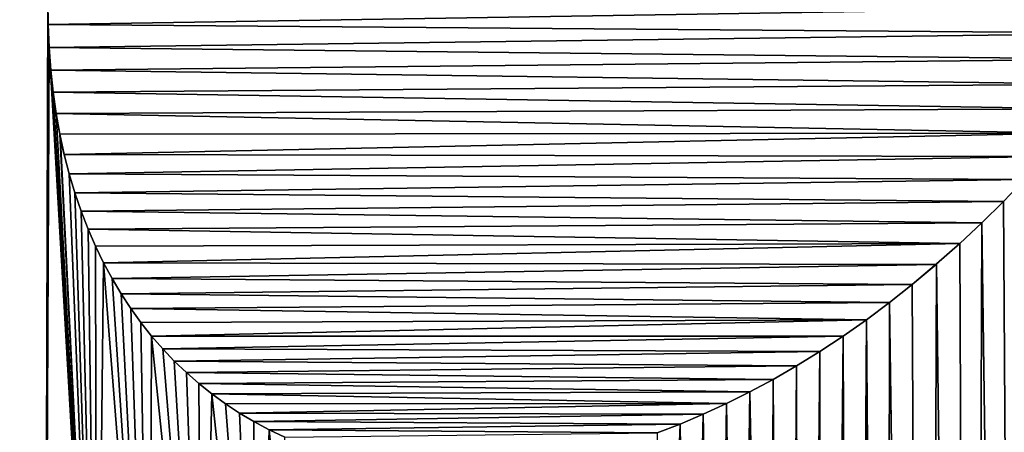
# Model space of a CAD drawing. Units: millimetres. Extents: x -10 to 954, y 40 to 2002.
# Drawn here: x 63 to 65, y 1943 to 1943 of the extents above; entities that cross this region are included whole.
import ezdxf

# ---------------------------------------------------------------- set-up
doc = ezdxf.new("R2010")
doc.units = ezdxf.units.MM
doc.header["$LTSCALE"] = 248.661748
for name, color, linetype in [('1182', 7, 'CONTINUOUS'), ('1183', 7, 'CONTINUOUS'), ('1184', 7, 'CONTINUOUS'), ('1185', 7, 'CONTINUOUS'), ('1186', 7, 'CONTINUOUS'), ('1187', 7, 'CONTINUOUS'), ('1188', 7, 'CONTINUOUS'), ('1189', 7, 'CONTINUOUS'), ('1190', 7, 'CONTINUOUS'), ('1191', 7, 'CONTINUOUS'), ('1192', 7, 'CONTINUOUS'), ('1193', 7, 'CONTINUOUS'), ('1194', 7, 'CONTINUOUS'), ('1195', 7, 'CONTINUOUS'), ('1196', 7, 'CONTINUOUS'), ('1197', 7, 'CONTINUOUS'), ('1217', 7, 'CONTINUOUS'), ('1218', 7, 'CONTINUOUS'), ('1219', 7, 'CONTINUOUS'), ('1220', 7, 'CONTINUOUS'), ('1221', 7, 'CONTINUOUS'), ('1222', 7, 'CONTINUOUS'), ('1223', 7, 'CONTINUOUS'), ('1224', 7, 'CONTINUOUS'), ('1225', 7, 'CONTINUOUS'), ('1226', 7, 'CONTINUOUS'), ('1227', 7, 'CONTINUOUS'), ('1228', 7, 'CONTINUOUS'), ('1229', 7, 'CONTINUOUS'), ('1230', 7, 'CONTINUOUS'), ('1231', 7, 'CONTINUOUS'), ('1232', 7, 'CONTINUOUS'), ('1233', 7, 'CONTINUOUS'), ('1234', 7, 'CONTINUOUS'), ('1235', 7, 'CONTINUOUS'), ('1236', 7, 'CONTINUOUS'), ('1237', 7, 'CONTINUOUS'), ('1238', 7, 'CONTINUOUS'), ('1239', 7, 'CONTINUOUS'), ('1240', 7, 'CONTINUOUS'), ('1241', 7, 'CONTINUOUS'), ('1242', 7, 'CONTINUOUS'), ('1243', 7, 'CONTINUOUS'), ('1244', 7, 'CONTINUOUS'), ('1279', 7, 'CONTINUOUS'), ('48', 7, 'CONTINUOUS'), ('51', 7, 'CONTINUOUS'), ('53', 7, 'CONTINUOUS')]:
    doc.layers.add(name, color=color, linetype=linetype)

msp = doc.modelspace()

# ---------------------------------------------------------------- linework, layer by layer
at = {"layer": '1182', "linetype": 'Continuous'}
for points in [[(64.7316, 1943.1267, -9), (64.7748, 1943.1719, -9), (64.7748, 1943.1719, -9.2), (64.7316, 1943.1267, -9)], [(64.7316, 1943.1267, -9), (64.7748, 1943.1719, -9.2), (64.7316, 1943.1267, -9.2), (64.7316, 1943.1267, -9)]]:
    msp.add_3dface(points, dxfattribs=at)
at = {"layer": '1183', "linetype": 'Continuous'}
for points in [[(64.6875, 1943.083, -9), (64.7316, 1943.1267, -9), (64.7316, 1943.1267, -9.2), (64.6875, 1943.083, -9)], [(64.6875, 1943.083, -9), (64.7316, 1943.1267, -9.2), (64.6875, 1943.083, -9.2), (64.6875, 1943.083, -9)]]:
    msp.add_3dface(points, dxfattribs=at)
at = {"layer": '1184', "linetype": 'Continuous'}
for points in [[(64.6426, 1943.0409, -9), (64.6875, 1943.083, -9), (64.6875, 1943.083, -9.2), (64.6426, 1943.0409, -9)], [(64.6426, 1943.0409, -9), (64.6875, 1943.083, -9.2), (64.6426, 1943.0409, -9.2), (64.6426, 1943.0409, -9)]]:
    msp.add_3dface(points, dxfattribs=at)
at = {"layer": '1185', "linetype": 'Continuous'}
for points in [[(64.5949, 1942.9991, -9), (64.6426, 1943.0409, -9.2), (64.5942, 1942.9979, -9.2), (64.5949, 1942.9991, -9)], [(64.5949, 1942.9991, -9), (64.6426, 1943.0409, -9), (64.6426, 1943.0409, -9.2), (64.5949, 1942.9991, -9)]]:
    msp.add_3dface(points, dxfattribs=at)
at = {"layer": '1186', "linetype": 'Continuous'}
for points in [[(64.5452, 1942.9569, -9), (64.5949, 1942.9991, -9), (64.5942, 1942.9979, -9.2), (64.5452, 1942.9569, -9)], [(64.5452, 1942.9569, -9), (64.5942, 1942.9979, -9.2), (64.5452, 1942.9569, -9.2), (64.5452, 1942.9569, -9)]]:
    msp.add_3dface(points, dxfattribs=at)
at = {"layer": '1187', "linetype": 'Continuous'}
for points in [[(64.4984, 1942.92, -9), (64.5452, 1942.9569, -9), (64.5452, 1942.9569, -9.2), (64.4984, 1942.92, -9)], [(64.4984, 1942.92, -9), (64.5452, 1942.9569, -9.2), (64.4984, 1942.92, -9.2), (64.4984, 1942.92, -9)]]:
    msp.add_3dface(points, dxfattribs=at)
at = {"layer": '1188', "linetype": 'Continuous'}
for points in [[(64.4513, 1942.8849, -9), (64.4984, 1942.92, -9), (64.4984, 1942.92, -9.2), (64.4513, 1942.8849, -9)], [(64.4513, 1942.8849, -9), (64.4984, 1942.92, -9.2), (64.4513, 1942.8849, -9.2), (64.4513, 1942.8849, -9)]]:
    msp.add_3dface(points, dxfattribs=at)
at = {"layer": '1189', "linetype": 'Continuous'}
for points in [[(64.4038, 1942.8516, -9), (64.4513, 1942.8849, -9), (64.4513, 1942.8849, -9.2), (64.4038, 1942.8516, -9)], [(64.4038, 1942.8516, -9), (64.4513, 1942.8849, -9.2), (64.4038, 1942.8516, -9.2), (64.4038, 1942.8516, -9)]]:
    msp.add_3dface(points, dxfattribs=at)
at = {"layer": '1190', "linetype": 'Continuous'}
for points in [[(64.3561, 1942.8202, -9), (64.4038, 1942.8516, -9), (64.4038, 1942.8516, -9.2), (64.3561, 1942.8202, -9)], [(64.3561, 1942.8202, -9), (64.4038, 1942.8516, -9.2), (64.3561, 1942.8202, -9.2), (64.3561, 1942.8202, -9)]]:
    msp.add_3dface(points, dxfattribs=at)
at = {"layer": '1191', "linetype": 'Continuous'}
for points in [[(64.3083, 1942.7906, -9), (64.3561, 1942.8202, -9), (64.3561, 1942.8202, -9.2), (64.3083, 1942.7906, -9)], [(64.3083, 1942.7906, -9), (64.3561, 1942.8202, -9.2), (64.3083, 1942.7906, -9.2), (64.3083, 1942.7906, -9)]]:
    msp.add_3dface(points, dxfattribs=at)
at = {"layer": '1192', "linetype": 'Continuous'}
for points in [[(64.2604, 1942.7629, -9), (64.3083, 1942.7906, -9), (64.3083, 1942.7906, -9.2), (64.2604, 1942.7629, -9)], [(64.2604, 1942.7629, -9), (64.3083, 1942.7906, -9.2), (64.2604, 1942.7629, -9.2), (64.2604, 1942.7629, -9)]]:
    msp.add_3dface(points, dxfattribs=at)
at = {"layer": '1193', "linetype": 'Continuous'}
for points in [[(64.2126, 1942.7372, -9), (64.2604, 1942.7629, -9), (64.2604, 1942.7629, -9.2), (64.2126, 1942.7372, -9)], [(64.2126, 1942.7372, -9), (64.2604, 1942.7629, -9.2), (64.2126, 1942.7372, -9.2), (64.2126, 1942.7372, -9)]]:
    msp.add_3dface(points, dxfattribs=at)
at = {"layer": '1194', "linetype": 'Continuous'}
for points in [[(64.1649, 1942.7134, -9), (64.2126, 1942.7372, -9), (64.2126, 1942.7372, -9.2), (64.1649, 1942.7134, -9)], [(64.1649, 1942.7134, -9), (64.2126, 1942.7372, -9.2), (64.1649, 1942.7134, -9.2), (64.1649, 1942.7134, -9)]]:
    msp.add_3dface(points, dxfattribs=at)
at = {"layer": '1195', "linetype": 'Continuous'}
for points in [[(64.1174, 1942.6915, -9), (64.1649, 1942.7134, -9), (64.1649, 1942.7134, -9.2), (64.1174, 1942.6915, -9)], [(64.1174, 1942.6915, -9), (64.1649, 1942.7134, -9.2), (64.1174, 1942.6915, -9.2), (64.1174, 1942.6915, -9)]]:
    msp.add_3dface(points, dxfattribs=at)
at = {"layer": '1196', "linetype": 'Continuous'}
for points in [[(64.0702, 1942.6716, -9), (64.1174, 1942.6915, -9), (64.1174, 1942.6915, -9.2), (64.0702, 1942.6716, -9)], [(64.0702, 1942.6716, -9), (64.1174, 1942.6915, -9.2), (64.0702, 1942.6716, -9.2), (64.0702, 1942.6716, -9)]]:
    msp.add_3dface(points, dxfattribs=at)
at = {"layer": '1197', "linetype": 'Continuous'}
for points in [[(64.0234, 1942.6536, -9), (64.0702, 1942.6716, -9), (64.0702, 1942.6716, -9.2), (64.0234, 1942.6536, -9)], [(64.0234, 1942.6536, -9), (64.0702, 1942.6716, -9.2), (64.0234, 1942.6536, -9.2), (64.0234, 1942.6536, -9)]]:
    msp.add_3dface(points, dxfattribs=at)
at = {"layer": '1217', "linetype": 'Continuous'}
for points in [[(63.2293, 1942.6601, -9), (63.2613, 1942.6449, -9), (63.2613, 1942.6449, -9.2), (63.2293, 1942.6601, -9)], [(63.2293, 1942.6601, -9), (63.2613, 1942.6449, -9.2), (63.2293, 1942.6601, -9.2), (63.2293, 1942.6601, -9)]]:
    msp.add_3dface(points, dxfattribs=at)
at = {"layer": '1218', "linetype": 'Continuous'}
for points in [[(63.1981, 1942.6767, -9), (63.2293, 1942.6601, -9), (63.2293, 1942.6601, -9.2), (63.1981, 1942.6767, -9)], [(63.1981, 1942.6767, -9), (63.2293, 1942.6601, -9.2), (63.1981, 1942.6767, -9.2), (63.1981, 1942.6767, -9)]]:
    msp.add_3dface(points, dxfattribs=at)
at = {"layer": '1219', "linetype": 'Continuous'}
for points in [[(63.1684, 1942.6942, -9), (63.1981, 1942.6767, -9), (63.1981, 1942.6767, -9.2), (63.1684, 1942.6942, -9)], [(63.1684, 1942.6942, -9), (63.1981, 1942.6767, -9.2), (63.1684, 1942.6942, -9.2), (63.1684, 1942.6942, -9)]]:
    msp.add_3dface(points, dxfattribs=at)
at = {"layer": '1220', "linetype": 'Continuous'}
for points in [[(63.1398, 1942.713, -9), (63.1684, 1942.6942, -9), (63.1684, 1942.6942, -9.2), (63.1398, 1942.713, -9)], [(63.1398, 1942.713, -9), (63.1684, 1942.6942, -9.2), (63.1398, 1942.713, -9.2), (63.1398, 1942.713, -9)]]:
    msp.add_3dface(points, dxfattribs=at)
at = {"layer": '1221', "linetype": 'Continuous'}
for points in [[(63.1121, 1942.7331, -9), (63.1398, 1942.713, -9), (63.1398, 1942.713, -9.2), (63.1121, 1942.7331, -9)], [(63.1121, 1942.7331, -9), (63.1398, 1942.713, -9.2), (63.1121, 1942.7331, -9.2), (63.1121, 1942.7331, -9)]]:
    msp.add_3dface(points, dxfattribs=at)
at = {"layer": '1222', "linetype": 'Continuous'}
for points in [[(63.0855, 1942.7543, -9), (63.1121, 1942.7331, -9), (63.1121, 1942.7331, -9.2), (63.0855, 1942.7543, -9)], [(63.0855, 1942.7543, -9), (63.1121, 1942.7331, -9.2), (63.0855, 1942.7543, -9.2), (63.0855, 1942.7543, -9)]]:
    msp.add_3dface(points, dxfattribs=at)
at = {"layer": '1223', "linetype": 'Continuous'}
for points in [[(63.0598, 1942.7768, -9), (63.0855, 1942.7543, -9), (63.0855, 1942.7543, -9.2), (63.0598, 1942.7768, -9)], [(63.0598, 1942.7768, -9), (63.0855, 1942.7543, -9.2), (63.0598, 1942.7768, -9.2), (63.0598, 1942.7768, -9)]]:
    msp.add_3dface(points, dxfattribs=at)
at = {"layer": '1224', "linetype": 'Continuous'}
for points in [[(63.0351, 1942.8005, -9), (63.0598, 1942.7768, -9), (63.0598, 1942.7768, -9.2), (63.0351, 1942.8005, -9)], [(63.0351, 1942.8005, -9), (63.0598, 1942.7768, -9.2), (63.0351, 1942.8005, -9.2), (63.0351, 1942.8005, -9)]]:
    msp.add_3dface(points, dxfattribs=at)
at = {"layer": '1225', "linetype": 'Continuous'}
for points in [[(63.0114, 1942.8254, -9), (63.0351, 1942.8005, -9), (63.0351, 1942.8005, -9.2), (63.0114, 1942.8254, -9)], [(63.0114, 1942.8254, -9), (63.0351, 1942.8005, -9.2), (63.0114, 1942.8254, -9.2), (63.0114, 1942.8254, -9)]]:
    msp.add_3dface(points, dxfattribs=at)
at = {"layer": '1226', "linetype": 'Continuous'}
for points in [[(62.9886, 1942.8516, -9), (63.0114, 1942.8254, -9), (63.0114, 1942.8254, -9.2), (62.9886, 1942.8516, -9)], [(62.9886, 1942.8516, -9), (63.0114, 1942.8254, -9.2), (62.9886, 1942.8516, -9.2), (62.9886, 1942.8516, -9)]]:
    msp.add_3dface(points, dxfattribs=at)
at = {"layer": '1227', "linetype": 'Continuous'}
for points in [[(62.9669, 1942.8791, -9), (62.9886, 1942.8516, -9), (62.9886, 1942.8516, -9.2), (62.9669, 1942.8791, -9)], [(62.9669, 1942.8791, -9), (62.9886, 1942.8516, -9.2), (62.9669, 1942.8791, -9.2), (62.9669, 1942.8791, -9)]]:
    msp.add_3dface(points, dxfattribs=at)
at = {"layer": '1228', "linetype": 'Continuous'}
for points in [[(62.9462, 1942.9078, -9), (62.9669, 1942.8791, -9), (62.9669, 1942.8791, -9.2), (62.9462, 1942.9078, -9)], [(62.9462, 1942.9078, -9), (62.9669, 1942.8791, -9.2), (62.9462, 1942.9078, -9.2), (62.9462, 1942.9078, -9)]]:
    msp.add_3dface(points, dxfattribs=at)
at = {"layer": '1229', "linetype": 'Continuous'}
for points in [[(62.9266, 1942.9377, -9), (62.9462, 1942.9078, -9), (62.9462, 1942.9078, -9.2), (62.9266, 1942.9377, -9)], [(62.9266, 1942.9377, -9), (62.9462, 1942.9078, -9.2), (62.9266, 1942.9377, -9.2), (62.9266, 1942.9377, -9)]]:
    msp.add_3dface(points, dxfattribs=at)
at = {"layer": '1230', "linetype": 'Continuous'}
for points in [[(62.908, 1942.969, -9), (62.9266, 1942.9377, -9), (62.9266, 1942.9377, -9.2), (62.908, 1942.969, -9)], [(62.908, 1942.969, -9), (62.9266, 1942.9377, -9.2), (62.908, 1942.969, -9.2), (62.908, 1942.969, -9)]]:
    msp.add_3dface(points, dxfattribs=at)
at = {"layer": '1231', "linetype": 'Continuous'}
for points in [[(62.8904, 1943.0014, -9), (62.908, 1942.969, -9), (62.908, 1942.969, -9.2), (62.8904, 1943.0014, -9)], [(62.8904, 1943.0014, -9), (62.908, 1942.969, -9.2), (62.8904, 1943.0014, -9.2), (62.8904, 1943.0014, -9)]]:
    msp.add_3dface(points, dxfattribs=at)
at = {"layer": '1232', "linetype": 'Continuous'}
for points in [[(62.874, 1943.0352, -9), (62.8904, 1943.0014, -9), (62.8904, 1943.0014, -9.2), (62.874, 1943.0352, -9)], [(62.874, 1943.0352, -9), (62.8904, 1943.0014, -9.2), (62.874, 1943.0352, -9.2), (62.874, 1943.0352, -9)]]:
    msp.add_3dface(points, dxfattribs=at)
at = {"layer": '1233', "linetype": 'Continuous'}
for points in [[(62.8588, 1943.0702, -9), (62.874, 1943.0352, -9), (62.874, 1943.0352, -9.2), (62.8588, 1943.0702, -9)], [(62.8588, 1943.0702, -9), (62.874, 1943.0352, -9.2), (62.8588, 1943.0702, -9.2), (62.8588, 1943.0702, -9)]]:
    msp.add_3dface(points, dxfattribs=at)
at = {"layer": '1234', "linetype": 'Continuous'}
for points in [[(62.8447, 1943.1065, -9), (62.8588, 1943.0702, -9), (62.8588, 1943.0702, -9.2), (62.8447, 1943.1065, -9)], [(62.8447, 1943.1065, -9), (62.8588, 1943.0702, -9.2), (62.8447, 1943.1065, -9.2), (62.8447, 1943.1065, -9)]]:
    msp.add_3dface(points, dxfattribs=at)
at = {"layer": '1235', "linetype": 'Continuous'}
for points in [[(62.8318, 1943.1441, -9), (62.8447, 1943.1065, -9), (62.8447, 1943.1065, -9.2), (62.8318, 1943.1441, -9)], [(62.8318, 1943.1441, -9), (62.8447, 1943.1065, -9.2), (62.8318, 1943.1441, -9.2), (62.8318, 1943.1441, -9)]]:
    msp.add_3dface(points, dxfattribs=at)
at = {"layer": '1236', "linetype": 'Continuous'}
for points in [[(62.8201, 1943.1829, -9), (62.8318, 1943.1441, -9), (62.8318, 1943.1441, -9.2), (62.8201, 1943.1829, -9)], [(62.8201, 1943.1829, -9), (62.8318, 1943.1441, -9.2), (62.8201, 1943.1829, -9.2), (62.8201, 1943.1829, -9)]]:
    msp.add_3dface(points, dxfattribs=at)
at = {"layer": '1237', "linetype": 'Continuous'}
for points in [[(62.8023, 1943.2516, -9), (62.8201, 1943.1829, -9), (62.8201, 1943.1829, -9.2), (62.8023, 1943.2516, -9)], [(62.8023, 1943.2516, -9), (62.8201, 1943.1829, -9.2), (62.8097, 1943.223, -9.2), (62.8023, 1943.2516, -9)]]:
    msp.add_3dface(points, dxfattribs=at)
at = {"layer": '1238', "linetype": 'Continuous'}
for points in [[(62.801, 1943.2643, -9), (62.8097, 1943.223, -9.2), (62.8007, 1943.2643, -9.2), (62.801, 1943.2643, -9)], [(62.801, 1943.2643, -9), (62.8023, 1943.2516, -9), (62.8097, 1943.223, -9.2), (62.801, 1943.2643, -9)]]:
    msp.add_3dface(points, dxfattribs=at)
at = {"layer": '1239', "linetype": 'Continuous'}
for points in [[(62.7933, 1943.3068, -9), (62.8007, 1943.2643, -9.2), (62.793, 1943.3068, -9.2), (62.7933, 1943.3068, -9)], [(62.7933, 1943.3068, -9), (62.801, 1943.2643, -9), (62.8007, 1943.2643, -9.2), (62.7933, 1943.3068, -9)]]:
    msp.add_3dface(points, dxfattribs=at)
at = {"layer": '1240', "linetype": 'Continuous'}
for points in [[(62.787, 1943.3504, -9), (62.793, 1943.3068, -9.2), (62.7867, 1943.3504, -9.2), (62.787, 1943.3504, -9)], [(62.787, 1943.3504, -9), (62.7933, 1943.3068, -9), (62.793, 1943.3068, -9.2), (62.787, 1943.3504, -9)]]:
    msp.add_3dface(points, dxfattribs=at)
at = {"layer": '1241', "linetype": 'Continuous'}
for points in [[(62.7822, 1943.3952, -9), (62.7867, 1943.3504, -9.2), (62.7818, 1943.3952, -9.2), (62.7822, 1943.3952, -9)], [(62.7822, 1943.3952, -9), (62.787, 1943.3504, -9), (62.7867, 1943.3504, -9.2), (62.7822, 1943.3952, -9)]]:
    msp.add_3dface(points, dxfattribs=at)
at = {"layer": '1242', "linetype": 'Continuous'}
for points in [[(62.7788, 1943.4412, -9), (62.7818, 1943.3952, -9.2), (62.7784, 1943.4412, -9.2), (62.7788, 1943.4412, -9)], [(62.7788, 1943.4412, -9), (62.7822, 1943.3952, -9), (62.7818, 1943.3952, -9.2), (62.7788, 1943.4412, -9)]]:
    msp.add_3dface(points, dxfattribs=at)
at = {"layer": '1243', "linetype": 'Continuous'}
for points in [[(62.7769, 1943.4881, -9), (62.7784, 1943.4412, -9.2), (62.7766, 1943.4881, -9.2), (62.7769, 1943.4881, -9)], [(62.7769, 1943.4881, -9), (62.7788, 1943.4412, -9), (62.7784, 1943.4412, -9.2), (62.7769, 1943.4881, -9)]]:
    msp.add_3dface(points, dxfattribs=at)
at = {"layer": '1244', "linetype": 'Continuous'}
for points in [[(62.7766, 1943.5361, -9), (62.7766, 1943.4881, -9.2), (62.7762, 1943.5361, -9.2), (62.7766, 1943.5361, -9)], [(62.7766, 1943.5361, -9), (62.7769, 1943.4881, -9), (62.7766, 1943.4881, -9.2), (62.7766, 1943.5361, -9)]]:
    msp.add_3dface(points, dxfattribs=at)
at = {"layer": '1279', "linetype": 'Continuous'}
for points in [[(62.7766, 1943.4881, -9.2), (65.0477, 1943.5246, -9.2), (62.7762, 1943.5361, -9.2), (62.7766, 1943.4881, -9.2)], [(65.0123, 1943.4708, -9.2), (65.0477, 1943.5246, -9.2), (62.7766, 1943.4881, -9.2), (65.0123, 1943.4708, -9.2)], [(62.7784, 1943.4412, -9.2), (65.0123, 1943.4708, -9.2), (62.7766, 1943.4881, -9.2), (62.7784, 1943.4412, -9.2)], [(64.9757, 1943.4179, -9.2), (65.0123, 1943.4708, -9.2), (62.7784, 1943.4412, -9.2), (64.9757, 1943.4179, -9.2)], [(62.7818, 1943.3952, -9.2), (64.9757, 1943.4179, -9.2), (62.7784, 1943.4412, -9.2), (62.7818, 1943.3952, -9.2)], [(64.9377, 1943.3662, -9.2), (64.9757, 1943.4179, -9.2), (62.7818, 1943.3952, -9.2), (64.9377, 1943.3662, -9.2)], [(62.7867, 1943.3504, -9.2), (64.9377, 1943.3662, -9.2), (62.7818, 1943.3952, -9.2), (62.7867, 1943.3504, -9.2)], [(64.8986, 1943.3157, -9.2), (64.9377, 1943.3662, -9.2), (62.7867, 1943.3504, -9.2), (64.8986, 1943.3157, -9.2)], [(62.793, 1943.3068, -9.2), (64.8986, 1943.3157, -9.2), (62.7867, 1943.3504, -9.2), (62.793, 1943.3068, -9.2)], [(64.8584, 1943.2664, -9.2), (64.8986, 1943.3157, -9.2), (62.793, 1943.3068, -9.2), (64.8584, 1943.2664, -9.2)], [(62.8007, 1943.2643, -9.2), (64.8584, 1943.2664, -9.2), (62.793, 1943.3068, -9.2), (62.8007, 1943.2643, -9.2)], [(62.8097, 1943.223, -9.2), (64.8584, 1943.2664, -9.2), (62.8007, 1943.2643, -9.2), (62.8097, 1943.223, -9.2)], [(64.8171, 1943.2185, -9.2), (64.8584, 1943.2664, -9.2), (62.8097, 1943.223, -9.2), (64.8171, 1943.2185, -9.2)], [(62.8201, 1943.1829, -9.2), (64.8171, 1943.2185, -9.2), (62.8097, 1943.223, -9.2), (62.8201, 1943.1829, -9.2)], [(64.7748, 1943.1719, -9.2), (64.8171, 1943.2185, -9.2), (62.8201, 1943.1829, -9.2), (64.7748, 1943.1719, -9.2)], [(62.8318, 1943.1441, -9.2), (64.7748, 1943.1719, -9.2), (62.8201, 1943.1829, -9.2), (62.8318, 1943.1441, -9.2)], [(64.7316, 1943.1267, -9.2), (64.7748, 1943.1719, -9.2), (62.8318, 1943.1441, -9.2), (64.7316, 1943.1267, -9.2)], [(62.8447, 1943.1065, -9.2), (64.7316, 1943.1267, -9.2), (62.8318, 1943.1441, -9.2), (62.8447, 1943.1065, -9.2)], [(64.6875, 1943.083, -9.2), (64.7316, 1943.1267, -9.2), (62.8447, 1943.1065, -9.2), (64.6875, 1943.083, -9.2)], [(62.8588, 1943.0702, -9.2), (64.6875, 1943.083, -9.2), (62.8447, 1943.1065, -9.2), (62.8588, 1943.0702, -9.2)], [(64.6426, 1943.0409, -9.2), (64.6875, 1943.083, -9.2), (62.8588, 1943.0702, -9.2), (64.6426, 1943.0409, -9.2)], [(62.874, 1943.0352, -9.2), (64.6426, 1943.0409, -9.2), (62.8588, 1943.0702, -9.2), (62.874, 1943.0352, -9.2)], [(62.8904, 1943.0014, -9.2), (64.6426, 1943.0409, -9.2), (62.874, 1943.0352, -9.2), (62.8904, 1943.0014, -9.2)], [(64.5942, 1942.9979, -9.2), (64.6426, 1943.0409, -9.2), (62.8904, 1943.0014, -9.2), (64.5942, 1942.9979, -9.2)], [(62.908, 1942.969, -9.2), (64.5942, 1942.9979, -9.2), (62.8904, 1943.0014, -9.2), (62.908, 1942.969, -9.2)], [(64.5452, 1942.9569, -9.2), (64.5942, 1942.9979, -9.2), (62.908, 1942.969, -9.2), (64.5452, 1942.9569, -9.2)], [(62.9266, 1942.9377, -9.2), (64.5452, 1942.9569, -9.2), (62.908, 1942.969, -9.2), (62.9266, 1942.9377, -9.2)], [(64.4984, 1942.92, -9.2), (64.5452, 1942.9569, -9.2), (62.9266, 1942.9377, -9.2), (64.4984, 1942.92, -9.2)], [(62.9462, 1942.9078, -9.2), (64.4984, 1942.92, -9.2), (62.9266, 1942.9377, -9.2), (62.9462, 1942.9078, -9.2)], [(64.4513, 1942.8849, -9.2), (64.4984, 1942.92, -9.2), (62.9462, 1942.9078, -9.2), (64.4513, 1942.8849, -9.2)], [(62.9669, 1942.8791, -9.2), (64.4513, 1942.8849, -9.2), (62.9462, 1942.9078, -9.2), (62.9669, 1942.8791, -9.2)], [(62.9886, 1942.8516, -9.2), (64.4513, 1942.8849, -9.2), (62.9669, 1942.8791, -9.2), (62.9886, 1942.8516, -9.2)], [(64.4038, 1942.8516, -9.2), (64.4513, 1942.8849, -9.2), (62.9886, 1942.8516, -9.2), (64.4038, 1942.8516, -9.2)], [(63.0114, 1942.8254, -9.2), (64.4038, 1942.8516, -9.2), (62.9886, 1942.8516, -9.2), (63.0114, 1942.8254, -9.2)], [(64.3561, 1942.8202, -9.2), (64.4038, 1942.8516, -9.2), (63.0114, 1942.8254, -9.2), (64.3561, 1942.8202, -9.2)], [(63.0351, 1942.8005, -9.2), (64.3561, 1942.8202, -9.2), (63.0114, 1942.8254, -9.2), (63.0351, 1942.8005, -9.2)], [(64.3083, 1942.7906, -9.2), (64.3561, 1942.8202, -9.2), (63.0351, 1942.8005, -9.2), (64.3083, 1942.7906, -9.2)], [(63.0598, 1942.7768, -9.2), (64.3083, 1942.7906, -9.2), (63.0351, 1942.8005, -9.2), (63.0598, 1942.7768, -9.2)], [(64.2604, 1942.7629, -9.2), (64.3083, 1942.7906, -9.2), (63.0598, 1942.7768, -9.2), (64.2604, 1942.7629, -9.2)], [(63.0855, 1942.7543, -9.2), (64.2604, 1942.7629, -9.2), (63.0598, 1942.7768, -9.2), (63.0855, 1942.7543, -9.2)], [(64.2126, 1942.7372, -9.2), (64.2604, 1942.7629, -9.2), (63.0855, 1942.7543, -9.2), (64.2126, 1942.7372, -9.2)], [(63.1121, 1942.7331, -9.2), (64.2126, 1942.7372, -9.2), (63.0855, 1942.7543, -9.2), (63.1121, 1942.7331, -9.2)], [(64.1649, 1942.7134, -9.2), (64.2126, 1942.7372, -9.2), (63.1121, 1942.7331, -9.2), (64.1649, 1942.7134, -9.2)], [(63.1398, 1942.713, -9.2), (64.1649, 1942.7134, -9.2), (63.1121, 1942.7331, -9.2), (63.1398, 1942.713, -9.2)], [(63.1684, 1942.6942, -9.2), (64.1649, 1942.7134, -9.2), (63.1398, 1942.713, -9.2), (63.1684, 1942.6942, -9.2)], [(64.1174, 1942.6915, -9.2), (64.1649, 1942.7134, -9.2), (63.1684, 1942.6942, -9.2), (64.1174, 1942.6915, -9.2)], [(63.1981, 1942.6767, -9.2), (64.1174, 1942.6915, -9.2), (63.1684, 1942.6942, -9.2), (63.1981, 1942.6767, -9.2)], [(64.0702, 1942.6716, -9.2), (64.1174, 1942.6915, -9.2), (63.1981, 1942.6767, -9.2), (64.0702, 1942.6716, -9.2)], [(63.2293, 1942.6601, -9.2), (64.0702, 1942.6716, -9.2), (63.1981, 1942.6767, -9.2), (63.2293, 1942.6601, -9.2)], [(64.0234, 1942.6536, -9.2), (64.0702, 1942.6716, -9.2), (63.2293, 1942.6601, -9.2), (64.0234, 1942.6536, -9.2)], [(63.2613, 1942.6449, -9.2), (64.0234, 1942.6536, -9.2), (63.2293, 1942.6601, -9.2), (63.2613, 1942.6449, -9.2)]]:
    msp.add_3dface(points, dxfattribs=at)
at = {"layer": '48', "color": 9, "linetype": 'Continuous', "true_color": 0xabd4cd}
for points in [[(46, 50, -16), (46, 2000, -16), (954, 50, -16), (46, 50, -16)], [(954, 50, -16), (46, 2000, -16), (954, 2000, -16), (954, 50, -16)]]:
    msp.add_3dface(points, dxfattribs=at)
at = {"layer": '51', "color": 9, "linetype": 'Continuous', "true_color": 0xabd4cd}
for points in [[(46, 50, -10), (954, 50, -10), (954, 2000, -10), (46, 50, -10)], [(46, 50, -10), (954, 2000, -10), (89, 1927, -10), (46, 50, -10)]]:
    msp.add_3dface(points, dxfattribs=at)
at = {"layer": '53', "linetype": 'Continuous'}
for points in [[(62.7706, 1941.694, -9), (60, 1951.5, -9), (62.667, 1941.6151, -9), (62.7706, 1941.694, -9)], [(60, 1951.5, -9), (62.7706, 1941.694, -9), (62.7766, 1943.5361, -9), (60, 1951.5, -9)], [(62.7766, 1943.5361, -9), (62.7706, 1941.694, -9), (62.7769, 1943.4881, -9), (62.7766, 1943.5361, -9)], [(62.7769, 1943.4881, -9), (62.7706, 1941.694, -9), (62.7788, 1943.4412, -9), (62.7769, 1943.4881, -9)], [(62.7706, 1941.694, -9), (62.8767, 1941.7582, -9), (62.7788, 1943.4412, -9), (62.7706, 1941.694, -9)], [(62.7788, 1943.4412, -9), (62.8767, 1941.7582, -9), (62.7822, 1943.3952, -9), (62.7788, 1943.4412, -9)], [(62.7822, 1943.3952, -9), (62.8767, 1941.7582, -9), (62.787, 1943.3504, -9), (62.7822, 1943.3952, -9)], [(62.787, 1943.3504, -9), (62.8767, 1941.7582, -9), (62.7933, 1943.3068, -9), (62.787, 1943.3504, -9)], [(62.7933, 1943.3068, -9), (62.8767, 1941.7582, -9), (62.801, 1943.2643, -9), (62.7933, 1943.3068, -9)], [(62.801, 1943.2643, -9), (62.8767, 1941.7582, -9), (62.8023, 1943.2516, -9), (62.801, 1943.2643, -9)], [(62.8023, 1943.2516, -9), (62.8767, 1941.7582, -9), (62.8201, 1943.1829, -9), (62.8023, 1943.2516, -9)], [(62.8201, 1943.1829, -9), (62.8767, 1941.7582, -9), (62.8318, 1943.1441, -9), (62.8201, 1943.1829, -9)], [(64.7316, 1943.1267, -9), (64.7709, 1937.0091, -9), (64.7748, 1943.1719, -9), (64.7316, 1943.1267, -9)], [(62.8318, 1943.1441, -9), (62.8767, 1941.7582, -9), (62.8447, 1943.1065, -9), (62.8318, 1943.1441, -9)], [(64.6875, 1943.083, -9), (64.7709, 1937.0091, -9), (64.7316, 1943.1267, -9), (64.6875, 1943.083, -9)], [(62.8447, 1943.1065, -9), (62.8767, 1941.7582, -9), (62.8588, 1943.0702, -9), (62.8447, 1943.1065, -9)], [(64.6426, 1943.0409, -9), (64.6662, 1937.3004, -9), (64.6875, 1943.083, -9), (64.6426, 1943.0409, -9)], [(64.6662, 1937.3004, -9), (64.7709, 1937.0091, -9), (64.6875, 1943.083, -9), (64.6662, 1937.3004, -9)], [(62.8588, 1943.0702, -9), (62.8767, 1941.7582, -9), (62.874, 1943.0352, -9), (62.8588, 1943.0702, -9)], [(64.5949, 1942.9991, -9), (64.6662, 1937.3004, -9), (64.6426, 1943.0409, -9), (64.5949, 1942.9991, -9)], [(62.874, 1943.0352, -9), (62.8767, 1941.7582, -9), (62.8904, 1943.0014, -9), (62.874, 1943.0352, -9)], [(62.8767, 1941.7582, -9), (62.9844, 1941.8077, -9), (62.8904, 1943.0014, -9), (62.8767, 1941.7582, -9)], [(62.8904, 1943.0014, -9), (62.9844, 1941.8077, -9), (62.908, 1942.969, -9), (62.8904, 1943.0014, -9)], [(64.5452, 1942.9569, -9), (64.5728, 1937.6005, -9), (64.5949, 1942.9991, -9), (64.5452, 1942.9569, -9)], [(64.5728, 1937.6005, -9), (64.6662, 1937.3004, -9), (64.5949, 1942.9991, -9), (64.5728, 1937.6005, -9)], [(62.908, 1942.969, -9), (62.9844, 1941.8077, -9), (62.9266, 1942.9377, -9), (62.908, 1942.969, -9)], [(64.4984, 1942.92, -9), (64.5728, 1937.6005, -9), (64.5452, 1942.9569, -9), (64.4984, 1942.92, -9)], [(62.9266, 1942.9377, -9), (62.9844, 1941.8077, -9), (62.9462, 1942.9078, -9), (62.9266, 1942.9377, -9)], [(64.4513, 1942.8849, -9), (64.491, 1937.91, -9), (64.4984, 1942.92, -9), (64.4513, 1942.8849, -9)], [(64.491, 1937.91, -9), (64.5728, 1937.6005, -9), (64.4984, 1942.92, -9), (64.491, 1937.91, -9)], [(62.9462, 1942.9078, -9), (62.9844, 1941.8077, -9), (62.9669, 1942.8791, -9), (62.9462, 1942.9078, -9)], [(64.4038, 1942.8516, -9), (64.421, 1938.2289, -9), (64.4513, 1942.8849, -9), (64.4038, 1942.8516, -9)], [(64.421, 1938.2289, -9), (64.491, 1937.91, -9), (64.4513, 1942.8849, -9), (64.421, 1938.2289, -9)], [(62.9669, 1942.8791, -9), (62.9844, 1941.8077, -9), (62.9886, 1942.8516, -9), (62.9669, 1942.8791, -9)], [(62.9844, 1941.8077, -9), (63.0925, 1941.8428, -9), (62.9886, 1942.8516, -9), (62.9844, 1941.8077, -9)], [(62.9886, 1942.8516, -9), (63.0925, 1941.8428, -9), (63.0114, 1942.8254, -9), (62.9886, 1942.8516, -9)], [(64.3561, 1942.8202, -9), (64.3629, 1938.5576, -9), (64.4038, 1942.8516, -9), (64.3561, 1942.8202, -9)], [(64.3629, 1938.5576, -9), (64.421, 1938.2289, -9), (64.4038, 1942.8516, -9), (64.3629, 1938.5576, -9)], [(63.0114, 1942.8254, -9), (63.0925, 1941.8428, -9), (63.0351, 1942.8005, -9), (63.0114, 1942.8254, -9)], [(64.3083, 1942.7906, -9), (64.3171, 1938.8964, -9), (64.3561, 1942.8202, -9), (64.3083, 1942.7906, -9)], [(64.3171, 1938.8964, -9), (64.3629, 1938.5576, -9), (64.3561, 1942.8202, -9), (64.3171, 1938.8964, -9)], [(63.0351, 1942.8005, -9), (63.0925, 1941.8428, -9), (63.0598, 1942.7768, -9), (63.0351, 1942.8005, -9)], [(64.2604, 1942.7629, -9), (64.2839, 1939.2456, -9), (64.3083, 1942.7906, -9), (64.2604, 1942.7629, -9)], [(64.2839, 1939.2456, -9), (64.3171, 1938.8964, -9), (64.3083, 1942.7906, -9), (64.2839, 1939.2456, -9)], [(63.0598, 1942.7768, -9), (63.0925, 1941.8428, -9), (63.0855, 1942.7543, -9), (63.0598, 1942.7768, -9)], [(64.2126, 1942.7372, -9), (64.2508, 1940.7438, -9), (64.2604, 1942.7629, -9), (64.2126, 1942.7372, -9)], [(64.2508, 1940.7438, -9), (64.2634, 1940.5588, -9), (64.2604, 1942.7629, -9), (64.2508, 1940.7438, -9)], [(64.2634, 1940.5588, -9), (64.2839, 1939.2456, -9), (64.2604, 1942.7629, -9), (64.2634, 1940.5588, -9)], [(63.0855, 1942.7543, -9), (63.0925, 1941.8428, -9), (63.1121, 1942.7331, -9), (63.0855, 1942.7543, -9)], [(63.0925, 1941.8428, -9), (63.2045, 1941.866, -9), (63.1121, 1942.7331, -9), (63.0925, 1941.8428, -9)], [(63.1121, 1942.7331, -9), (63.2045, 1941.866, -9), (63.1398, 1942.713, -9), (63.1121, 1942.7331, -9)], [(64.1649, 1942.7134, -9), (64.1899, 1941.0691, -9), (64.2126, 1942.7372, -9), (64.1649, 1942.7134, -9)], [(64.1899, 1941.0691, -9), (64.2259, 1940.9138, -9), (64.2126, 1942.7372, -9), (64.1899, 1941.0691, -9)], [(64.2259, 1940.9138, -9), (64.2508, 1940.7438, -9), (64.2126, 1942.7372, -9), (64.2259, 1940.9138, -9)], [(63.1398, 1942.713, -9), (63.2045, 1941.866, -9), (63.1684, 1942.6942, -9), (63.1398, 1942.713, -9)], [(64.1174, 1942.6915, -9), (64.1439, 1941.21, -9), (64.1649, 1942.7134, -9), (64.1174, 1942.6915, -9)], [(64.1439, 1941.21, -9), (64.1899, 1941.0691, -9), (64.1649, 1942.7134, -9), (64.1439, 1941.21, -9)], [(63.1684, 1942.6942, -9), (63.2045, 1941.866, -9), (63.1981, 1942.6767, -9), (63.1684, 1942.6942, -9)], [(64.0702, 1942.6716, -9), (64.0886, 1941.3366, -9), (64.1174, 1942.6915, -9), (64.0702, 1942.6716, -9)], [(64.0886, 1941.3366, -9), (64.1439, 1941.21, -9), (64.1174, 1942.6915, -9), (64.0886, 1941.3366, -9)], [(63.1981, 1942.6767, -9), (63.2045, 1941.866, -9), (63.2293, 1942.6601, -9), (63.1981, 1942.6767, -9)], [(63.2045, 1941.866, -9), (63.3064, 1941.8675, -9), (63.2293, 1942.6601, -9), (63.2045, 1941.866, -9)], [(63.2293, 1942.6601, -9), (63.3064, 1941.8675, -9), (63.2613, 1942.6449, -9), (63.2293, 1942.6601, -9)], [(64.0234, 1942.6536, -9), (64.0251, 1941.4492, -9), (64.0702, 1942.6716, -9), (64.0234, 1942.6536, -9)], [(64.0251, 1941.4492, -9), (64.0886, 1941.3366, -9), (64.0702, 1942.6716, -9), (64.0251, 1941.4492, -9)]]:
    msp.add_3dface(points, dxfattribs=at)

doc.saveas('drawing.dxf')
